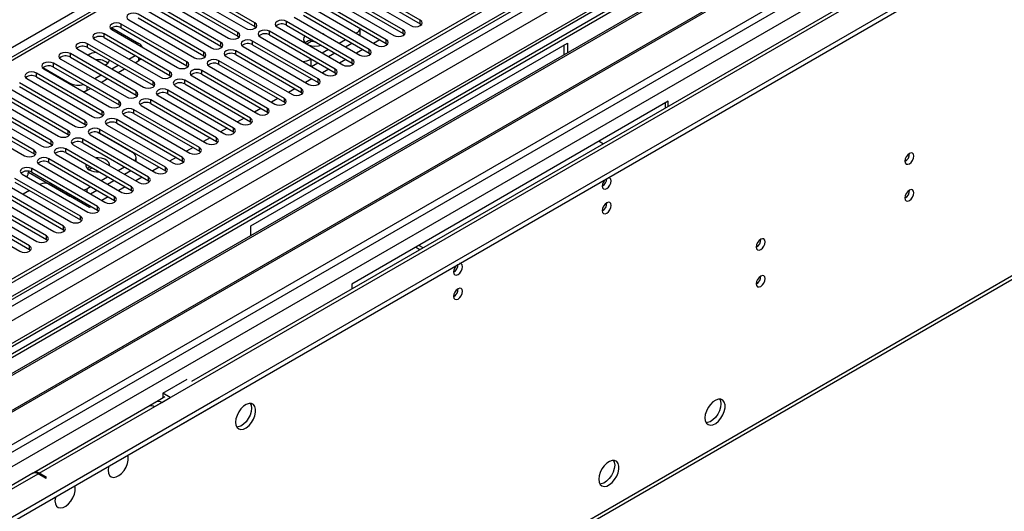
# Model space of a CAD drawing. Units: millimetres. Extents: x 2 to 4832, y 5 to 6836.
# Drawn here: x 2019 to 2346, y 1311 to 1475 of the extents above; entities that cross this region are included whole.
import ezdxf

# ---------------------------------------------------------------- set-up
doc = ezdxf.new("R2010")
doc.units = ezdxf.units.MM
doc.header["$LTSCALE"] = 23

msp = doc.modelspace()

# ---------------------------------------------------------------- linework, layer by layer
at = {"color": 7, "linetype": 'Continuous', "lineweight": 25}
for p, q in [((3124.149, 2028.435), (1977.221, 1366.328)), ((3125.209, 2027.823), (1978.282, 1365.716)), ((1978.058, 1360.081), (3122.747, 2020.895)), ((3149.165, 2021.439), (1979.257, 1346.065)), ((2071.62, 1341.63), (3249.66, 2021.698)), ((2071.62, 1339.997), (3249.66, 2020.065)), ((3187.629, 1996.461), (2075.898, 1354.672)), ((1978.264, 1174.685), (3226.308, 1895.166)), ((2454.61, 1715.796), (1944.877, 1421.534)), ((2270.317, 1510.627), (1986.06, 1346.529)), ((2270.317, 1509.402), (1987.121, 1345.917)), ((2274.908, 1506.752), (1991.712, 1343.267)), ((2275.425, 1506.453), (1992.229, 1342.968)), ((2285.521, 1500.625), (2002.325, 1337.139)), ((2286.039, 1500.326), (2002.843, 1336.841)), ((2012.223, 1331.425), (2296.48, 1495.523)), ((2071.956, 1484.9), (2093.816, 1472.28)), ((2096.998, 1474.117), (2075.138, 1486.737)), ((2075.138, 1485.512), (2096.998, 1472.892)), ((2126.993, 1485.784), (2148.854, 1473.164)), ((2152.036, 1475.001), (2130.175, 1487.621)), ((2130.175, 1486.396), (2152.036, 1473.776)), ((2066.299, 1481.634), (2088.16, 1469.014)), ((2091.342, 1470.851), (2069.481, 1483.471)), ((2069.481, 1482.246), (2091.342, 1469.627)), ((2121.336, 1482.518), (2143.197, 1469.898)), ((2146.379, 1471.735), (2124.518, 1484.355)), ((2124.518, 1483.13), (2146.379, 1470.511)), ((2060.642, 1478.369), (2082.503, 1465.749)), ((2085.685, 1467.586), (2063.824, 1480.206)), ((2063.824, 1478.981), (2085.685, 1466.361)), ((2115.679, 1479.253), (2137.54, 1466.633)), ((2140.722, 1468.47), (2118.861, 1481.09)), ((2118.861, 1479.865), (2140.722, 1467.245)), ((2054.985, 1475.103), (2076.846, 1462.483)), ((2080.028, 1464.32), (2058.167, 1476.94)), ((2058.167, 1475.715), (2080.028, 1463.095)), ((2110.023, 1475.987), (2131.883, 1463.367)), ((2135.065, 1465.204), (2113.204, 1477.824)), ((2113.204, 1476.599), (2135.065, 1463.979)), ((2049.328, 1471.837), (2071.189, 1459.218)), ((2049.346, 1472.459), (2058.362, 1467.255)), ((2074.371, 1461.054), (2052.51, 1473.674)), ((2052.51, 1472.45), (2074.371, 1459.83)), ((2096.998, 1472.892), (2097.392, 1472.586)), ((2104.366, 1472.721), (2126.226, 1460.102)), ((2129.408, 1461.938), (2107.548, 1474.558)), ((2107.548, 1473.334), (2129.408, 1460.714)), ((2132.012, 1469.902), (2132.012, 1472.273)), ((2152.036, 1473.776), (2152.429, 1473.47)), ((2043.672, 1468.572), (2065.532, 1455.952)), ((2068.714, 1457.789), (2046.853, 1470.409)), ((2046.853, 1469.184), (2068.714, 1456.564)), ((2091.342, 1469.627), (2091.735, 1469.321)), ((2098.709, 1469.456), (2120.569, 1456.836)), ((2123.751, 1458.673), (2101.891, 1471.293)), ((2101.891, 1470.068), (2123.751, 1457.448)), ((2119.93, 1470.282), (2119.655, 1470.426)), ((2120.18, 1470.123), (2119.93, 1470.282)), ((2124.995, 1467.344), (2127.116, 1468.568)), ((2130.651, 1470.609), (2130.84, 1470.719)), ((2132.012, 1469.902), (2132.01, 1469.825)), ((2146.379, 1470.511), (2146.772, 1470.205)), ((2038.015, 1465.306), (2059.875, 1452.686)), ((2063.057, 1454.523), (2041.197, 1467.143)), ((2041.197, 1465.918), (2063.057, 1453.298)), ((2085.685, 1466.361), (2086.078, 1466.055)), ((2093.052, 1466.19), (2114.913, 1453.57)), ((2095.662, 1406.534), (2201.021, 1467.356)), ((2118.095, 1455.407), (2096.234, 1468.027)), ((2096.234, 1466.802), (2118.095, 1454.182)), ((2115.741, 1467.904), (2114.238, 1467.036)), ((2115.741, 1467.904), (2115.741, 1468.371)), ((2117.396, 1467.648), (2115.741, 1467.904)), ((2119.338, 1464.078), (2121.459, 1465.303)), ((2127.116, 1466.119), (2129.237, 1467.344)), ((2132.951, 1465.2), (2130.83, 1463.975)), ((2138.608, 1468.465), (2136.487, 1467.241)), ((2140.722, 1467.245), (2141.115, 1466.939)), ((2199.96, 1463.486), (2199.96, 1466.744)), ((2201.021, 1467.356), (2201.021, 1464.098)), ((2032.358, 1462.041), (2054.218, 1449.421)), ((2057.4, 1451.258), (2035.54, 1463.877)), ((2035.54, 1462.653), (2057.4, 1450.033)), ((2054.986, 1462.04), (2057.107, 1463.265)), ((2080.028, 1463.095), (2080.421, 1462.789)), ((2087.395, 1462.925), (2109.256, 1450.305)), ((2112.438, 1452.142), (2090.577, 1464.761)), ((2090.577, 1463.537), (2112.438, 1450.917)), ((2115.638, 1461.942), (2115.802, 1462.037)), ((2121.459, 1462.853), (2123.58, 1464.078)), ((2127.294, 1461.934), (2125.173, 1460.709)), ((2135.065, 1463.979), (2135.458, 1463.673)), ((2026.401, 1459.172), (2035.381, 1453.988)), ((2026.701, 1458.775), (2048.562, 1446.155)), ((2051.744, 1447.992), (2029.883, 1460.612)), ((2029.883, 1459.387), (2051.744, 1446.767)), ((2049.329, 1458.774), (2051.45, 1459.999)), ((2051.451, 1457.55), (2053.572, 1458.774)), ((2057.108, 1460.815), (2058.362, 1461.539)), ((2074.371, 1459.83), (2074.764, 1459.524)), ((2081.738, 1459.659), (2103.599, 1447.039)), ((2106.781, 1448.876), (2084.92, 1461.496)), ((2084.92, 1460.271), (2106.781, 1447.651)), ((2115.802, 1459.588), (2117.924, 1460.812)), ((2121.637, 1458.668), (2119.516, 1457.444)), ((2129.408, 1460.714), (2129.801, 1460.408)), ((2021.044, 1455.509), (2042.905, 1442.889)), ((2046.087, 1444.726), (2024.226, 1457.346)), ((2024.226, 1456.121), (2046.087, 1443.502)), ((2043.672, 1455.509), (2045.793, 1456.733)), ((2045.794, 1454.284), (2047.915, 1455.508)), ((2068.714, 1456.564), (2069.107, 1456.258)), ((2076.081, 1456.393), (2097.942, 1443.773)), ((2101.124, 1445.61), (2079.263, 1458.23)), ((2079.263, 1457.005), (2101.124, 1444.385)), ((2115.981, 1455.403), (2113.859, 1454.178)), ((2123.751, 1457.448), (2124.145, 1457.142)), ((2015.387, 1452.244), (2037.248, 1439.624)), ((2040.43, 1441.461), (2018.569, 1454.081)), ((2018.569, 1452.856), (2040.43, 1440.236)), ((2041.038, 1451.538), (2042.258, 1452.243)), ((2063.057, 1453.298), (2063.45, 1452.992)), ((2070.425, 1453.128), (2092.285, 1440.508)), ((2095.467, 1442.345), (2073.606, 1454.965)), ((2073.606, 1453.74), (2095.467, 1441.12)), ((2110.324, 1452.137), (2108.203, 1450.913)), ((2118.095, 1454.182), (2118.488, 1453.876)), ((2009.73, 1448.978), (2031.591, 1436.358)), ((2034.773, 1438.195), (2012.912, 1450.815)), ((2012.912, 1449.59), (2034.773, 1436.97)), ((2057.4, 1450.033), (2057.794, 1449.727)), ((2064.768, 1449.862), (2086.628, 1437.242)), ((2089.81, 1439.079), (2067.95, 1451.699)), ((2067.95, 1450.474), (2089.81, 1437.854)), ((2104.667, 1448.872), (2102.546, 1447.647)), ((2112.438, 1450.917), (2112.831, 1450.611)), ((2004.074, 1445.712), (2025.934, 1433.093)), ((2029.116, 1434.929), (2007.255, 1447.549)), ((2007.255, 1446.324), (2029.116, 1433.705)), ((2051.744, 1446.767), (2052.137, 1446.461)), ((2059.111, 1446.596), (2080.971, 1433.977)), ((2084.153, 1435.813), (2062.293, 1448.433)), ((2062.293, 1447.208), (2084.153, 1434.589)), ((2099.01, 1445.606), (2096.889, 1444.381)), ((2106.781, 1447.651), (2107.174, 1447.345)), ((2234.608, 1447.967), (2129.249, 1387.144)), ((2233.548, 1447.354), (2233.548, 1445.681)), ((2234.608, 1446.294), (2234.608, 1447.967)), ((1998.417, 1442.447), (2020.277, 1429.827)), ((2023.459, 1431.664), (2001.599, 1444.284)), ((2001.599, 1443.059), (2023.459, 1430.439)), ((2046.087, 1443.502), (2046.48, 1443.195)), ((2053.454, 1443.331), (2075.315, 1430.711)), ((2078.497, 1432.548), (2056.636, 1445.168)), ((2056.636, 1443.943), (2078.497, 1431.323)), ((2093.353, 1442.34), (2091.232, 1441.116)), ((2101.124, 1444.385), (2101.517, 1444.079)), ((2040.43, 1440.236), (2040.823, 1439.93)), ((2047.797, 1440.065), (2069.658, 1427.445)), ((2072.84, 1429.282), (2050.979, 1441.902)), ((2050.979, 1440.677), (2072.84, 1428.057)), ((2087.696, 1439.075), (2085.575, 1437.85)), ((2095.467, 1441.12), (2095.86, 1440.814)), ((2034.773, 1436.97), (2035.166, 1436.664)), ((2042.14, 1436.799), (2064.001, 1424.18)), ((2056.241, 1430.919), (2044.453, 1437.723)), ((2067.183, 1426.017), (2045.322, 1438.636)), ((2045.322, 1437.412), (2067.183, 1424.792)), ((2082.039, 1435.809), (2079.918, 1434.584)), ((2089.81, 1437.854), (2090.203, 1437.548)), ((2029.116, 1433.705), (2029.509, 1433.399)), ((2036.483, 1433.534), (2058.344, 1420.914)), ((2061.526, 1422.751), (2039.665, 1435.371)), ((2039.665, 1434.146), (2061.526, 1421.526)), ((2076.383, 1432.543), (2074.261, 1431.319)), ((2084.153, 1434.589), (2084.547, 1434.283)), ((2211.627, 1434.7), (2213.076, 1433.863)), ((2023.459, 1430.439), (2023.852, 1430.133)), ((2030.827, 1430.268), (2052.687, 1417.648)), ((2055.869, 1419.485), (2034.008, 1432.105)), ((2034.008, 1430.88), (2055.869, 1418.26)), ((2057.412, 1427.983), (2057.412, 1429.286)), ((2070.726, 1429.278), (2068.605, 1428.053)), ((2078.497, 1431.323), (2078.89, 1431.017)), ((2025.17, 1427.003), (2047.03, 1414.383)), ((2050.212, 1416.22), (2028.352, 1428.839)), ((2028.352, 1427.615), (2050.212, 1414.995)), ((2051.455, 1424.891), (2053.577, 1426.115)), ((2065.069, 1426.012), (2062.948, 1424.788)), ((2072.84, 1428.057), (2073.233, 1427.751)), ((2019.513, 1423.737), (2041.373, 1411.117)), ((2021.592, 1424.698), (2021.592, 1424.387)), ((2021.592, 1424.387), (2035.381, 1416.427)), ((2044.555, 1412.954), (2022.695, 1425.574)), ((2022.695, 1424.349), (2044.555, 1411.729)), ((2042.808, 1425.801), (2041.76, 1425.196)), ((2045.799, 1421.625), (2047.92, 1422.85)), ((2053.577, 1423.666), (2055.698, 1424.89)), ((2059.412, 1422.746), (2057.291, 1421.522)), ((2067.183, 1424.792), (2067.576, 1424.486)), ((2013.856, 1420.471), (2035.717, 1407.851)), ((2038.899, 1409.688), (2017.038, 1422.308)), ((2017.038, 1421.083), (2038.899, 1408.464)), ((2025.658, 1420.405), (2025.471, 1420.297)), ((2041.922, 1412.65), (2028.487, 1420.405)), ((2041.038, 1418.877), (2042.263, 1419.584)), ((2047.92, 1420.4), (2050.041, 1421.625)), ((2053.755, 1419.481), (2051.634, 1418.256)), ((2061.526, 1421.526), (2061.919, 1421.22)), ((2008.199, 1417.206), (2030.06, 1404.586)), ((2033.242, 1406.423), (2011.381, 1419.043)), ((2011.381, 1417.818), (2033.242, 1405.198)), ((2021.935, 1418.256), (2019.814, 1417.032)), ((2042.263, 1417.135), (2044.385, 1418.359)), ((2048.098, 1416.215), (2045.977, 1414.991)), ((2055.869, 1418.26), (2056.262, 1417.954)), ((2002.542, 1413.94), (2024.403, 1401.32)), ((2027.585, 1403.157), (2005.724, 1415.777)), ((2005.724, 1414.552), (2027.585, 1401.932)), ((2042.441, 1412.95), (2041.922, 1412.65)), ((2050.212, 1414.995), (2050.605, 1414.689)), ((1996.885, 1410.674), (2018.746, 1398.055)), ((2021.928, 1399.891), (2000.067, 1412.511)), ((2000.067, 1411.286), (2021.928, 1398.667)), ((2044.555, 1411.729), (2044.949, 1411.423)), ((2038.899, 1408.464), (2039.292, 1408.157)), ((2095.662, 1403.276), (2095.662, 1406.534)), ((2033.242, 1405.198), (2033.635, 1404.892)), ((2027.585, 1401.932), (2027.978, 1401.626)), ((2152.972, 1399.166), (2151.523, 1400.003)), ((2021.928, 1398.667), (2022.321, 1398.361)), ((2151.911, 1398.554), (2150.462, 1399.39)), ((2129.249, 1387.144), (2129.249, 1385.471)), ((2066.317, 1350.815), (2074.449, 1355.509)), ((2068.792, 1349.386), (2066.317, 1350.815)), ((2066.317, 1350.815), (2066.317, 1349.182)), ((862.291, 643.499), (2085.055, 1349.386)), ((862.291, 641.866), (2085.055, 1347.753)), ((2064.213, 1347.927), (2023.378, 1324.353)), ((2067.042, 1349.56), (2061.739, 1346.498)), ((2065.963, 1347.754), (2068.792, 1349.386)), ((2066.352, 1349.162), (2066.317, 1349.182)), ((2023.043, 1324.159), (2023.36, 1324.343)), ((2023.025, 1324.149), (863.352, 654.684)), ((2027.249, 1322.547), (2024.774, 1323.976)), ((2027.603, 1322.751), (2025.128, 1324.18)), ((2027.249, 1322.547), (2027.603, 1322.751))]:
    msp.add_line(p, q, dxfattribs=at)
at = {"color": 8, "linetype": 'Continuous', "lineweight": 25}
for p, q in [((1975.1, 1356.122), (3127.684, 2021.494)), ((3123.649, 2022.431), (1978.282, 1361.225)), ((3150.665, 2021.29), (1980.757, 1345.917)), ((2011.163, 1328.364), (3212.007, 2021.596)), ((3129.805, 2017.82), (1977.221, 1352.448)), ((2013.284, 1324.69), (3214.976, 2018.412)), ((2063.488, 1346.325), (3189.379, 1996.288)), ((2062.428, 1224.456), (3227.033, 1896.768)), ((2456.109, 1715.648), (1946.286, 1421.333)), ((1904.46, 1401.473), (2191.828, 1567.367)), ((2052.51, 1472.45), (2052.51, 1473.674)), ((2096.998, 1472.892), (2096.998, 1474.117)), ((2107.548, 1473.334), (2107.548, 1474.558)), ((2152.036, 1473.776), (2152.036, 1475.001)), ((2046.853, 1469.184), (2046.853, 1470.409)), ((2091.342, 1469.627), (2091.342, 1470.851)), ((2101.891, 1470.068), (2101.891, 1471.293)), ((2130.84, 1470.5), (2130.84, 1470.719)), ((2146.379, 1470.511), (2146.379, 1471.735)), ((2041.197, 1465.918), (2041.197, 1467.143)), ((2085.685, 1466.361), (2085.685, 1467.586)), ((2096.234, 1466.802), (2096.234, 1468.027)), ((2135.065, 1463.979), (2135.065, 1465.204)), ((2140.722, 1467.245), (2140.722, 1468.47)), ((2035.54, 1462.653), (2035.54, 1463.877)), ((2058.362, 1461.539), (2058.362, 1462.54)), ((2080.028, 1463.095), (2080.028, 1464.32)), ((2090.577, 1463.537), (2090.577, 1464.761)), ((2115.638, 1461.942), (2115.638, 1459.683)), ((2129.408, 1460.714), (2129.408, 1461.938)), ((2029.883, 1459.387), (2029.883, 1460.612)), ((2074.371, 1459.83), (2074.371, 1461.054)), ((2084.92, 1460.271), (2084.92, 1461.496)), ((2123.751, 1457.448), (2123.751, 1458.673)), ((2024.226, 1456.121), (2024.226, 1457.346)), ((2068.714, 1456.564), (2068.714, 1457.789)), ((2079.263, 1457.005), (2079.263, 1458.23)), ((2118.095, 1454.182), (2118.095, 1455.407)), ((2035.381, 1453.764), (2035.381, 1453.988)), ((2041.038, 1452.947), (2041.038, 1451.538)), ((2063.057, 1453.298), (2063.057, 1454.523)), ((2073.606, 1453.74), (2073.606, 1454.965)), ((2112.438, 1450.917), (2112.438, 1452.142)), ((2057.4, 1450.033), (2057.4, 1451.258)), ((2067.95, 1450.474), (2067.95, 1451.699)), ((2106.781, 1447.651), (2106.781, 1448.876)), ((2051.744, 1446.767), (2051.744, 1447.992)), ((2062.293, 1447.208), (2062.293, 1448.433)), ((2101.124, 1444.385), (2101.124, 1445.61)), ((2046.087, 1443.502), (2046.087, 1444.726)), ((2056.636, 1443.943), (2056.636, 1445.168)), ((2095.467, 1441.12), (2095.467, 1442.345)), ((2040.43, 1440.236), (2040.43, 1441.461)), ((2050.979, 1440.677), (2050.979, 1441.902)), ((2089.81, 1437.854), (2089.81, 1439.079)), ((2034.773, 1436.97), (2034.773, 1438.195)), ((2045.322, 1437.412), (2045.322, 1438.636)), ((2084.153, 1434.589), (2084.153, 1435.813)), ((2029.116, 1433.705), (2029.116, 1434.929)), ((2039.665, 1434.146), (2039.665, 1435.371)), ((2078.497, 1431.323), (2078.497, 1432.548)), ((2023.459, 1430.439), (2023.459, 1431.664)), ((2034.008, 1430.88), (2034.008, 1432.105)), ((2072.84, 1428.057), (2072.84, 1429.282)), ((2028.352, 1427.615), (2028.352, 1428.839)), ((2067.183, 1424.792), (2067.183, 1426.017)), ((2022.695, 1424.349), (2022.695, 1425.574)), ((2061.526, 1421.526), (2061.526, 1422.751)), ((2055.869, 1418.26), (2055.869, 1419.485)), ((2035.381, 1416.427), (2035.381, 1417.025)), ((2041.038, 1418.877), (2041.038, 1417.842)), ((2050.212, 1414.995), (2050.212, 1416.22)), ((2044.555, 1411.729), (2044.555, 1412.954)), ((2038.899, 1408.464), (2038.899, 1409.688)), ((2033.242, 1405.198), (2033.242, 1406.423)), ((2027.585, 1401.932), (2027.585, 1403.157)), ((2021.928, 1398.667), (2021.928, 1399.891)), ((2025.128, 1324.18), (2065.963, 1347.754)), ((863.351, 653.5), (2024.774, 1323.976)), ((2025.128, 1324.18), (2025.128, 1323.772))]:
    msp.add_line(p, q, dxfattribs=at)
at = {"color": 7, "linetype": 'Continuous', "lineweight": 25, "flags": 128}
for points in [[(2058.167, 1476.94), (2057.437, 1477.222), (2056.576, 1477.32), (2055.715, 1477.222), (2054.985, 1476.94), (2054.497, 1476.519), (2054.326, 1476.021), (2054.497, 1475.524), (2054.985, 1475.103)], [(2052.51, 1473.674), (2051.78, 1473.956), (2050.919, 1474.055), (2050.058, 1473.956), (2049.328, 1473.674), (2048.841, 1473.253), (2048.669, 1472.756), (2048.841, 1472.259), (2049.328, 1471.837)], [(2093.816, 1472.28), (2094.546, 1471.999), (2095.407, 1471.9), (2096.268, 1471.999), (2096.998, 1472.28), (2097.486, 1472.701), (2097.657, 1473.199), (2097.486, 1473.696), (2096.998, 1474.117)], [(2107.548, 1474.558), (2106.818, 1474.84), (2105.957, 1474.939), (2105.096, 1474.84), (2104.366, 1474.558), (2103.878, 1474.137), (2103.707, 1473.64), (2103.878, 1473.143), (2104.366, 1472.721)], [(2148.854, 1473.164), (2149.584, 1472.883), (2150.445, 1472.784), (2151.306, 1472.883), (2152.036, 1473.164), (2152.523, 1473.586), (2152.695, 1474.083), (2152.523, 1474.58), (2152.036, 1475.001)], [(2046.853, 1470.409), (2046.124, 1470.69), (2045.262, 1470.789), (2044.401, 1470.69), (2043.672, 1470.409), (2043.184, 1469.987), (2043.013, 1469.49), (2043.184, 1468.993), (2043.672, 1468.572)], [(2088.16, 1469.014), (2088.889, 1468.733), (2089.75, 1468.634), (2090.612, 1468.733), (2091.341, 1469.014), (2091.829, 1469.436), (2092.001, 1469.933), (2091.829, 1470.43), (2091.342, 1470.851)], [(2101.891, 1471.293), (2101.161, 1471.574), (2100.3, 1471.673), (2099.439, 1471.574), (2098.709, 1471.293), (2098.221, 1470.871), (2098.05, 1470.374), (2098.221, 1469.877), (2098.709, 1469.456)], [(2113.646, 1469.813), (2113.238, 1469.247), (2113.104, 1468.563), (2113.326, 1467.886), (2113.883, 1467.278), (2114.726, 1466.791), (2115.78, 1466.469), (2116.952, 1466.341), (2118.137, 1466.419), (2119.117, 1466.655)], [(2143.197, 1469.898), (2143.927, 1469.617), (2144.788, 1469.518), (2145.649, 1469.617), (2146.379, 1469.898), (2146.867, 1470.32), (2147.038, 1470.817), (2146.866, 1471.314), (2146.379, 1471.735)], [(2041.197, 1467.143), (2040.467, 1467.425), (2039.606, 1467.523), (2038.745, 1467.425), (2038.015, 1467.143), (2037.527, 1466.722), (2037.356, 1466.225), (2037.527, 1465.728), (2038.015, 1465.306)], [(2082.503, 1465.749), (2083.233, 1465.467), (2084.094, 1465.368), (2084.955, 1465.467), (2085.685, 1465.749), (2086.172, 1466.17), (2086.344, 1466.667), (2086.172, 1467.164), (2085.685, 1467.586)], [(2096.234, 1468.027), (2095.504, 1468.309), (2094.643, 1468.408), (2093.782, 1468.309), (2093.052, 1468.027), (2092.564, 1467.606), (2092.393, 1467.109), (2092.564, 1466.612), (2093.052, 1466.19)], [(2131.883, 1463.367), (2132.613, 1463.086), (2133.474, 1462.987), (2134.335, 1463.086), (2135.065, 1463.367), (2135.553, 1463.789), (2135.724, 1464.286), (2135.553, 1464.783), (2135.065, 1465.204)], [(2137.54, 1466.633), (2138.27, 1466.351), (2139.131, 1466.252), (2139.992, 1466.351), (2140.722, 1466.633), (2141.21, 1467.054), (2141.381, 1467.551), (2141.21, 1468.048), (2140.722, 1468.47)], [(2035.54, 1463.877), (2034.81, 1464.159), (2033.949, 1464.258), (2033.088, 1464.159), (2032.358, 1463.877), (2031.87, 1463.456), (2031.699, 1462.959), (2031.87, 1462.462), (2032.358, 1462.041)], [(2059.093, 1462.118), (2058.859, 1461.889), (2058.362, 1461.539)], [(2076.846, 1462.483), (2077.576, 1462.202), (2078.437, 1462.103), (2079.298, 1462.202), (2080.028, 1462.483), (2080.516, 1462.905), (2080.687, 1463.402), (2080.515, 1463.899), (2080.028, 1464.32)], [(2090.577, 1464.761), (2089.847, 1465.043), (2088.986, 1465.142), (2088.125, 1465.043), (2087.395, 1464.761), (2086.907, 1464.34), (2086.736, 1463.843), (2086.907, 1463.346), (2087.395, 1462.925)], [(2126.226, 1460.102), (2126.956, 1459.82), (2127.817, 1459.721), (2128.678, 1459.82), (2129.408, 1460.102), (2129.896, 1460.523), (2130.067, 1461.02), (2129.896, 1461.517), (2129.408, 1461.938)], [(2029.883, 1460.612), (2029.153, 1460.893), (2028.292, 1460.992), (2027.431, 1460.893), (2026.701, 1460.612), (2026.213, 1460.19), (2026.042, 1459.693), (2026.213, 1459.196), (2026.701, 1458.775)], [(2071.189, 1459.218), (2071.919, 1458.936), (2072.78, 1458.837), (2073.641, 1458.936), (2074.371, 1459.218), (2074.859, 1459.639), (2075.03, 1460.136), (2074.859, 1460.633), (2074.371, 1461.054)], [(2084.92, 1461.496), (2084.19, 1461.777), (2083.329, 1461.876), (2082.468, 1461.777), (2081.738, 1461.496), (2081.25, 1461.074), (2081.079, 1460.577), (2081.25, 1460.08), (2081.738, 1459.659)], [(2120.569, 1456.836), (2121.299, 1456.554), (2122.16, 1456.455), (2123.021, 1456.554), (2123.751, 1456.836), (2124.239, 1457.257), (2124.41, 1457.754), (2124.239, 1458.251), (2123.751, 1458.673)], [(2024.226, 1457.346), (2023.496, 1457.628), (2022.635, 1457.727), (2021.774, 1457.628), (2021.044, 1457.346), (2020.556, 1456.925), (2020.385, 1456.428), (2020.556, 1455.931), (2021.044, 1455.509)], [(2065.532, 1455.952), (2066.262, 1455.67), (2067.123, 1455.572), (2067.984, 1455.67), (2068.714, 1455.952), (2069.202, 1456.373), (2069.373, 1456.87), (2069.202, 1457.367), (2068.714, 1457.789)], [(2079.263, 1458.23), (2078.533, 1458.512), (2077.672, 1458.611), (2076.811, 1458.512), (2076.081, 1458.23), (2075.594, 1457.809), (2075.422, 1457.312), (2075.594, 1456.815), (2076.081, 1456.393)], [(2114.913, 1453.57), (2115.642, 1453.289), (2116.503, 1453.19), (2117.365, 1453.289), (2118.094, 1453.57), (2118.582, 1453.992), (2118.754, 1454.489), (2118.582, 1454.986), (2118.095, 1455.407)], [(2059.875, 1452.686), (2060.605, 1452.405), (2061.466, 1452.306), (2062.327, 1452.405), (2063.057, 1452.686), (2063.545, 1453.108), (2063.716, 1453.605), (2063.545, 1454.102), (2063.057, 1454.523)], [(2073.606, 1454.965), (2072.877, 1455.246), (2072.015, 1455.345), (2071.154, 1455.246), (2070.424, 1454.965), (2069.937, 1454.543), (2069.766, 1454.046), (2069.937, 1453.549), (2070.425, 1453.128)], [(2109.256, 1450.305), (2109.986, 1450.023), (2110.847, 1449.924), (2111.708, 1450.023), (2112.438, 1450.305), (2112.925, 1450.726), (2113.097, 1451.223), (2112.925, 1451.72), (2112.438, 1452.142)], [(2041.038, 1451.538), (2040.432, 1451.251), (2039.99, 1451.103)], [(2054.218, 1449.421), (2054.948, 1449.139), (2055.809, 1449.04), (2056.67, 1449.139), (2057.4, 1449.421), (2057.888, 1449.842), (2058.059, 1450.339), (2057.888, 1450.836), (2057.4, 1451.258)], [(2062.293, 1448.433), (2061.563, 1448.715), (2060.702, 1448.814), (2059.841, 1448.715), (2059.111, 1448.433), (2058.623, 1448.012), (2058.452, 1447.515), (2058.623, 1447.018), (2059.111, 1446.596)], [(2067.95, 1451.699), (2067.22, 1451.98), (2066.359, 1452.079), (2065.498, 1451.98), (2064.768, 1451.699), (2064.28, 1451.277), (2064.109, 1450.78), (2064.28, 1450.283), (2064.768, 1449.862)], [(2103.599, 1447.039), (2104.329, 1446.757), (2105.19, 1446.659), (2106.051, 1446.757), (2106.781, 1447.039), (2107.269, 1447.46), (2107.44, 1447.957), (2107.268, 1448.455), (2106.781, 1448.876)], [(2048.562, 1446.155), (2049.292, 1445.873), (2050.153, 1445.775), (2051.014, 1445.873), (2051.743, 1446.155), (2052.231, 1446.576), (2052.403, 1447.074), (2052.231, 1447.571), (2051.744, 1447.992)], [(2056.636, 1445.168), (2055.906, 1445.449), (2055.045, 1445.548), (2054.184, 1445.449), (2053.454, 1445.168), (2052.966, 1444.746), (2052.795, 1444.249), (2052.966, 1443.752), (2053.454, 1443.331)], [(2097.942, 1443.773), (2098.672, 1443.492), (2099.533, 1443.393), (2100.394, 1443.492), (2101.124, 1443.773), (2101.612, 1444.195), (2101.783, 1444.692), (2101.612, 1445.189), (2101.124, 1445.61)], [(2042.905, 1442.889), (2043.635, 1442.608), (2044.496, 1442.509), (2045.357, 1442.608), (2046.087, 1442.889), (2046.574, 1443.311), (2046.746, 1443.808), (2046.574, 1444.305), (2046.087, 1444.726)], [(2050.979, 1441.902), (2050.249, 1442.184), (2049.388, 1442.282), (2048.527, 1442.184), (2047.797, 1441.902), (2047.309, 1441.481), (2047.138, 1440.984), (2047.309, 1440.486), (2047.797, 1440.065)], [(2092.285, 1440.508), (2093.015, 1440.226), (2093.876, 1440.127), (2094.737, 1440.226), (2095.467, 1440.508), (2095.955, 1440.929), (2096.126, 1441.426), (2095.955, 1441.923), (2095.467, 1442.345)], [(2037.248, 1439.624), (2037.978, 1439.342), (2038.839, 1439.243), (2039.7, 1439.342), (2040.43, 1439.624), (2040.918, 1440.045), (2041.089, 1440.542), (2040.918, 1441.039), (2040.43, 1441.461)], [(2045.322, 1438.636), (2044.592, 1438.918), (2043.731, 1439.017), (2042.87, 1438.918), (2042.14, 1438.636), (2041.653, 1438.215), (2041.481, 1437.718), (2041.652, 1437.221), (2042.14, 1436.799)], [(2086.628, 1437.242), (2087.358, 1436.961), (2088.219, 1436.862), (2089.08, 1436.961), (2089.81, 1437.242), (2090.298, 1437.664), (2090.469, 1438.161), (2090.298, 1438.658), (2089.81, 1439.079)], [(2031.591, 1436.358), (2032.321, 1436.077), (2033.182, 1435.978), (2034.043, 1436.077), (2034.773, 1436.358), (2035.261, 1436.78), (2035.432, 1437.277), (2035.261, 1437.774), (2034.773, 1438.195)], [(2039.665, 1435.371), (2038.935, 1435.652), (2038.074, 1435.751), (2037.213, 1435.652), (2036.483, 1435.371), (2035.996, 1434.949), (2035.824, 1434.452), (2035.996, 1433.955), (2036.483, 1433.534)], [(2080.971, 1433.977), (2081.701, 1433.695), (2082.562, 1433.596), (2083.423, 1433.695), (2084.153, 1433.976), (2084.641, 1434.398), (2084.812, 1434.895), (2084.641, 1435.392), (2084.153, 1435.813)], [(2025.934, 1433.093), (2026.664, 1432.811), (2027.525, 1432.712), (2028.386, 1432.811), (2029.116, 1433.093), (2029.604, 1433.514), (2029.775, 1434.011), (2029.604, 1434.508), (2029.116, 1434.929)], [(2034.008, 1432.105), (2033.279, 1432.387), (2032.417, 1432.486), (2031.556, 1432.387), (2030.827, 1432.105), (2030.339, 1431.684), (2030.168, 1431.187), (2030.339, 1430.69), (2030.827, 1430.268)], [(2075.315, 1430.711), (2076.045, 1430.429), (2076.906, 1430.33), (2077.767, 1430.429), (2078.496, 1430.711), (2078.984, 1431.132), (2079.156, 1431.629), (2078.984, 1432.126), (2078.497, 1432.548)], [(2020.277, 1429.827), (2021.007, 1429.545), (2021.868, 1429.446), (2022.729, 1429.545), (2023.459, 1429.827), (2023.947, 1430.248), (2024.118, 1430.745), (2023.947, 1431.242), (2023.459, 1431.664)], [(2028.352, 1428.839), (2027.622, 1429.121), (2026.761, 1429.22), (2025.9, 1429.121), (2025.17, 1428.839), (2024.682, 1428.418), (2024.511, 1427.921), (2024.682, 1427.424), (2025.17, 1427.003)], [(2056.975, 1428.236), (2057.108, 1428.402), (2057.335, 1428.835), (2057.412, 1429.286), (2057.335, 1429.736), (2057.108, 1430.17), (2056.738, 1430.569), (2056.241, 1430.919)], [(2069.658, 1427.445), (2070.388, 1427.164), (2071.249, 1427.065), (2072.11, 1427.164), (2072.84, 1427.445), (2073.327, 1427.867), (2073.499, 1428.364), (2073.327, 1428.861), (2072.84, 1429.282)], [(2313.38, 1428.045), (2313.493, 1427.454), (2313.815, 1427.084), (2314.297, 1426.99), (2314.865, 1427.188), (2315.433, 1427.646), (2315.915, 1428.296), (2316.237, 1429.038), (2316.35, 1429.76), (2316.237, 1430.35), (2315.915, 1430.721), (2315.433, 1430.815), (2314.865, 1430.617), (2314.297, 1430.159), (2313.815, 1429.509), (2313.493, 1428.767), (2313.38, 1428.045)], [(2022.695, 1425.574), (2021.965, 1425.855), (2021.104, 1425.954), (2020.243, 1425.855), (2019.513, 1425.574), (2019.025, 1425.152), (2018.854, 1424.655), (2019.025, 1424.158), (2019.513, 1423.737)], [(2048.596, 1426.541), (2048.62, 1426.894), (2048.398, 1427.571), (2047.841, 1428.179), (2046.998, 1428.666), (2045.944, 1428.988), (2044.772, 1429.116), (2044.161, 1429.102)], [(2064.001, 1424.18), (2064.731, 1423.898), (2065.592, 1423.799), (2066.453, 1423.898), (2067.183, 1424.18), (2067.671, 1424.601), (2067.842, 1425.098), (2067.671, 1425.595), (2067.183, 1426.017)], [(2058.344, 1420.914), (2059.074, 1420.632), (2059.935, 1420.534), (2060.796, 1420.632), (2061.526, 1420.914), (2062.014, 1421.335), (2062.185, 1421.832), (2062.014, 1422.329), (2061.526, 1422.751)], [(2052.687, 1417.648), (2053.417, 1417.367), (2054.278, 1417.268), (2055.139, 1417.367), (2055.869, 1417.648), (2056.357, 1418.07), (2056.528, 1418.567), (2056.357, 1419.064), (2055.869, 1419.485)], [(2212.617, 1419.759), (2212.73, 1419.168), (2213.052, 1418.797), (2213.534, 1418.704), (2214.102, 1418.901), (2214.67, 1419.36), (2215.152, 1420.009), (2215.474, 1420.752), (2215.587, 1421.473), (2215.474, 1422.064), (2215.152, 1422.434), (2214.67, 1422.528), (2214.55, 1422.509)], [(2039.996, 1418.443), (2040.432, 1418.59), (2041.038, 1418.877)], [(2047.03, 1414.383), (2047.76, 1414.101), (2048.621, 1414.002), (2049.482, 1414.101), (2050.212, 1414.383), (2050.7, 1414.804), (2050.871, 1415.301), (2050.7, 1415.798), (2050.212, 1416.22)], [(2313.38, 1415.797), (2313.493, 1415.206), (2313.815, 1414.836), (2314.297, 1414.742), (2314.865, 1414.939), (2315.433, 1415.398), (2315.915, 1416.048), (2316.237, 1416.79), (2316.35, 1417.511), (2316.237, 1418.102), (2315.915, 1418.473), (2315.433, 1418.566), (2314.865, 1418.369), (2314.297, 1417.91), (2313.815, 1417.261), (2313.493, 1416.518), (2313.38, 1415.797)], [(2041.373, 1411.117), (2042.103, 1410.836), (2042.964, 1410.737), (2043.825, 1410.835), (2044.555, 1411.117), (2045.043, 1411.538), (2045.214, 1412.036), (2045.043, 1412.533), (2044.555, 1412.954)], [(2212.617, 1411.593), (2212.73, 1411.002), (2213.052, 1410.632), (2213.534, 1410.538), (2214.102, 1410.736), (2214.67, 1411.194), (2215.152, 1411.844), (2215.474, 1412.586), (2215.587, 1413.308), (2215.474, 1413.899), (2215.152, 1414.269), (2214.67, 1414.363), (2214.102, 1414.165), (2213.534, 1413.706), (2213.052, 1413.057), (2212.73, 1412.315), (2212.617, 1411.593)], [(2035.717, 1407.851), (2036.447, 1407.57), (2037.308, 1407.471), (2038.169, 1407.57), (2038.899, 1407.851), (2039.386, 1408.273), (2039.558, 1408.77), (2039.386, 1409.267), (2038.899, 1409.688)], [(2030.06, 1404.586), (2030.79, 1404.304), (2031.651, 1404.205), (2032.512, 1404.304), (2033.242, 1404.586), (2033.729, 1405.007), (2033.901, 1405.504), (2033.729, 1406.001), (2033.242, 1406.423)], [(2024.403, 1401.32), (2025.133, 1401.039), (2025.994, 1400.94), (2026.855, 1401.039), (2027.585, 1401.32), (2028.073, 1401.742), (2028.244, 1402.239), (2028.073, 1402.736), (2027.585, 1403.157)], [(2018.746, 1398.055), (2019.476, 1397.773), (2020.337, 1397.674), (2021.198, 1397.773), (2021.928, 1398.055), (2022.416, 1398.476), (2022.587, 1398.973), (2022.416, 1399.47), (2021.928, 1399.891)], [(2263.882, 1399.471), (2263.996, 1398.88), (2264.317, 1398.509), (2264.799, 1398.416), (2265.367, 1398.613), (2265.936, 1399.072), (2266.417, 1399.722), (2266.739, 1400.464), (2266.852, 1401.185), (2266.739, 1401.776), (2266.417, 1402.147), (2265.936, 1402.24), (2265.367, 1402.043), (2264.799, 1401.584), (2264.317, 1400.934), (2263.996, 1400.192), (2263.882, 1399.471)], [(2163.12, 1391.184), (2163.233, 1390.593), (2163.555, 1390.223), (2164.036, 1390.129), (2164.605, 1390.327), (2165.173, 1390.785), (2165.655, 1391.435), (2165.977, 1392.177), (2166.09, 1392.899), (2165.977, 1393.49), (2165.655, 1393.86), (2165.173, 1393.954), (2165.053, 1393.935)], [(2263.882, 1387.223), (2263.996, 1386.632), (2264.317, 1386.261), (2264.799, 1386.168), (2265.367, 1386.365), (2265.936, 1386.824), (2266.417, 1387.474), (2266.739, 1388.216), (2266.852, 1388.937), (2266.739, 1389.528), (2266.417, 1389.899), (2265.936, 1389.992), (2265.367, 1389.795), (2264.799, 1389.336), (2264.317, 1388.686), (2263.996, 1387.944), (2263.882, 1387.223)], [(2163.12, 1383.019), (2163.233, 1382.428), (2163.555, 1382.057), (2164.036, 1381.964), (2164.605, 1382.161), (2165.173, 1382.62), (2165.655, 1383.27), (2165.977, 1384.012), (2166.09, 1384.733), (2165.977, 1385.324), (2165.655, 1385.695), (2165.173, 1385.788), (2164.605, 1385.591), (2164.036, 1385.132), (2163.555, 1384.482), (2163.233, 1383.74), (2163.12, 1383.019)], [(2090.535, 1341.117), (2090.66, 1340.142), (2091.024, 1339.384), (2091.601, 1338.898), (2092.349, 1338.72), (2093.211, 1338.864), (2094.123, 1339.318), (2095.019, 1340.05), (2095.831, 1341.005), (2096.499, 1342.112), (2096.975, 1343.289), (2097.222, 1344.448), (2097.222, 1345.505), (2096.975, 1346.379), (2096.499, 1347.007), (2095.831, 1347.342), (2095.019, 1347.36), (2094.123, 1347.057), (2093.211, 1346.459), (2092.349, 1345.607), (2091.601, 1344.567), (2091.024, 1343.414), (2090.66, 1342.235), (2090.535, 1341.117)], [(2095.454, 1347.391), (2095.714, 1346.786), (2095.839, 1345.811)], [(2246.806, 1342.572), (2246.93, 1341.597), (2247.295, 1340.839), (2247.872, 1340.353), (2248.619, 1340.175), (2249.481, 1340.319), (2250.394, 1340.774), (2251.289, 1341.505), (2252.102, 1342.46), (2252.77, 1343.567), (2253.245, 1344.744), (2253.492, 1345.904), (2253.492, 1346.96), (2253.245, 1347.834), (2252.77, 1348.463), (2252.102, 1348.798), (2251.289, 1348.815), (2250.394, 1348.513), (2249.481, 1347.914), (2248.619, 1347.062), (2247.872, 1346.022), (2247.295, 1344.869), (2246.93, 1343.69), (2246.806, 1342.572)], [(2252.109, 1347.266), (2251.985, 1346.148), (2251.62, 1344.969), (2251.043, 1343.816), (2250.296, 1342.775), (2249.434, 1341.924), (2248.521, 1341.325), (2247.626, 1341.023), (2247.19, 1340.992)], [(2251.725, 1348.846), (2251.985, 1348.241), (2252.109, 1347.266)], [(2095.839, 1345.811), (2095.714, 1344.693), (2095.35, 1343.513), (2094.772, 1342.361), (2094.025, 1341.32), (2093.163, 1340.469), (2092.251, 1339.87), (2091.355, 1339.568), (2090.92, 1339.537)], [(2048.109, 1325.198), (2048.233, 1324.224), (2048.598, 1323.465), (2049.175, 1322.979), (2049.922, 1322.801), (2050.784, 1322.945), (2051.697, 1323.4), (2052.592, 1324.132), (2053.405, 1325.087), (2054.073, 1326.193), (2054.548, 1327.37), (2054.795, 1328.53), (2054.795, 1329.586), (2054.654, 1330.203)], [(2211.451, 1322.162), (2211.575, 1321.187), (2211.94, 1320.429), (2212.517, 1319.943), (2213.264, 1319.765), (2214.126, 1319.909), (2215.038, 1320.363), (2215.934, 1321.095), (2216.746, 1322.05), (2217.415, 1323.157), (2217.89, 1324.334), (2218.137, 1325.493), (2218.137, 1326.55), (2217.89, 1327.424), (2217.415, 1328.052), (2216.746, 1328.387), (2215.934, 1328.405), (2215.038, 1328.102), (2214.126, 1327.503), (2213.264, 1326.652), (2212.517, 1325.612), (2211.94, 1324.459), (2211.575, 1323.28), (2211.451, 1322.162)], [(2216.369, 1328.436), (2216.629, 1327.83), (2216.754, 1326.856)], [(2048.281, 1326.524), (2048.233, 1326.316), (2048.109, 1325.198)], [(2216.754, 1326.856), (2216.629, 1325.738), (2216.265, 1324.558), (2215.688, 1323.406), (2214.94, 1322.365), (2214.078, 1321.514), (2213.166, 1320.915), (2212.27, 1320.613), (2211.835, 1320.582)], [(2030.431, 1314.993), (2030.556, 1314.018), (2030.92, 1313.26), (2031.497, 1312.774), (2032.245, 1312.596), (2033.107, 1312.74), (2034.019, 1313.195), (2034.915, 1313.927), (2035.727, 1314.881), (2036.395, 1315.988), (2036.871, 1317.165), (2037.117, 1318.325), (2037.117, 1319.381), (2036.976, 1319.998)], [(2030.604, 1316.319), (2030.556, 1316.111), (2030.431, 1314.993)]]:
    msp.add_lwpolyline(points, dxfattribs=at)
at = {"color": 7, "linetype": 'Continuous', "lineweight": 25}
for centre, radius, start, end in [((2050.947, 1469.671), 3.188, 60.64547, 129.13952), ((2105.985, 1470.555), 3.188, 60.64694, 129.13936), ((2129.989, 1472.576), 2.043, 294.62239, 351.51896), ((2045.291, 1466.405), 3.188, 60.64325, 129.14174), ((2100.328, 1467.289), 3.188, 60.64694, 129.13936), ((2039.634, 1463.14), 3.188, 60.64325, 129.14174), ((2057.428, 1465.301), 2.166, 18.09058, 64.46555), ((2094.671, 1464.023), 3.188, 60.6459, 129.1404), ((2116.529, 1464.08), 4.373, 96.32237, 130.12573), ((2033.977, 1459.874), 3.188, 60.64701, 129.1393), ((2044.323, 1459.132), 5.084, 91.93661, 124.44288), ((2089.014, 1460.758), 3.188, 60.64609, 129.14022), ((2112.933, 1467.014), 5.748, 269.61582, 298.0675), ((2028.32, 1456.608), 3.188, 60.64597, 129.14034), ((2044.814, 1456.64), 5.165, 51.71614, 97.35352), ((2046.232, 1462.438), 2.491, 289.31065, 341.49897), ((2083.357, 1457.492), 3.188, 60.64609, 129.14022), ((2022.663, 1453.343), 3.188, 60.64597, 129.14034), ((2077.7, 1454.227), 3.188, 60.6454, 129.13959), ((2038.236, 1459.607), 6.303, 243.06426, 286.14802), ((2072.044, 1450.961), 3.188, 60.64318, 129.14181), ((2066.387, 1447.696), 3.188, 60.64318, 129.14181), ((2060.73, 1444.43), 3.188, 60.64694, 129.13936), ((2055.073, 1441.164), 3.188, 60.6459, 129.1404), ((2049.416, 1437.898), 3.188, 60.6459, 129.1404), ((2043.759, 1434.633), 3.188, 60.64609, 129.14022), ((2038.103, 1431.367), 3.188, 60.6454, 129.13959), ((2032.446, 1428.102), 3.188, 60.64318, 129.14181), ((2311.898, 1430.615), 3.036, 299.24738, 0.75711), ((2026.789, 1424.836), 3.188, 60.64318, 129.14181), ((2042.519, 1426.91), 1.88, 175.74288, 247.31457), ((2043.538, 1423.006), 3.458, 113.53956, 131.81943), ((2021.132, 1421.57), 3.188, 60.64694, 129.13936), ((2018.63, 1424.503), 2.965, 325.7111, 357.76582), ((2044.564, 1430.452), 5.959, 242.30322, 274.58673), ((2027.072, 1417.676), 3.074, 62.61176, 117.38996), ((2215.92, 1419.583), 3.307, 133.2414, 176.95071), ((2211.119, 1422.34), 3.054, 299.40958, 359.09024), ((2038.015, 1421.319), 5.556, 241.70175, 265.00714), ((2311.898, 1418.367), 3.036, 299.24802, 0.75647), ((2211.137, 1414.162), 3.035, 299.2374, 0.76889), ((2262.403, 1402.04), 3.034, 299.22769, 0.7786), ((2166.422, 1391.008), 3.307, 133.24182, 176.9529), ((2161.622, 1393.766), 3.054, 299.4098, 359.08823), ((2161.549, 1393.809), 3.127, 300.17446, 358.28508), ((2262.403, 1389.791), 3.034, 299.22833, 0.77796), ((2161.639, 1385.588), 3.035, 299.2376, 0.76689), ((2064.938, 1346.323), 1.76, 54.38053, 114.30778), ((2062.466, 1344.906), 1.749, 54.23351, 115.24581), ((2023.749, 1322.545), 1.76, 54.38053, 114.30778), ((2024.103, 1322.749), 1.76, 54.38053, 114.30778)]:
    msp.add_arc(centre, radius, start, end, dxfattribs=at)

doc.saveas('drawing.dxf')
